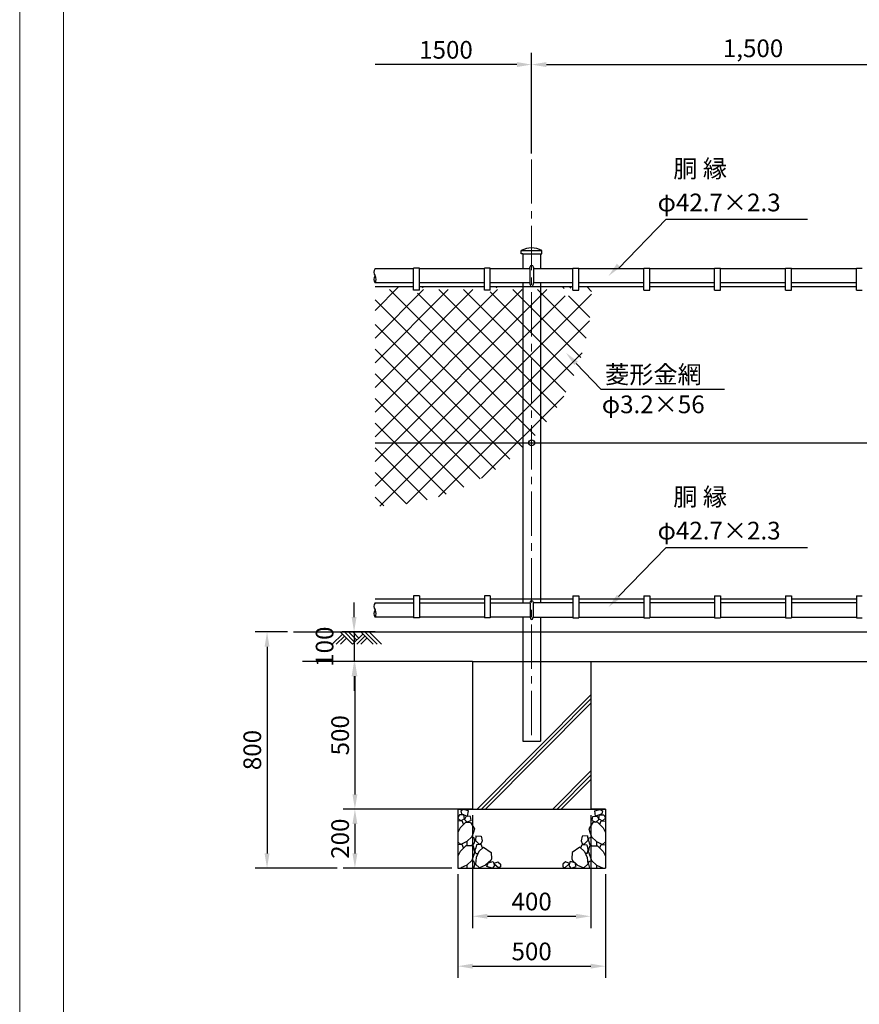
# Model space of a CAD drawing. Extents: x -627 to 21928, y -403 to 8507.
# Drawn here: x -627 to 2217, y 2763 to 6097 of the extents above; entities that cross this region are included whole.
import ezdxf

# ---------------------------------------------------------------- set-up
doc = ezdxf.new("R2010")
doc.units = 0
doc.header["$LTSCALE"] = 200
doc.linetypes.add('CENTER2', pattern=[1.125, 0.75, -0.125, 0.125, -0.125])
doc.layers.get('0').update_dxf_attribs({"linetype": 'CONTINUOUS'})
doc.layers.get('DEFPOINTS').update_dxf_attribs({"linetype": 'CONTINUOUS'})
doc.layers.add('C-TTL', color=2, linetype='CONTINUOUS', lineweight=20)
doc.layers.add('センター', color=3, linetype='CENTER2', lineweight=5)
for name, color, linetype in [('CADPAC_LAYER_1', 7, 'CONTINUOUS'), ('CADPAC_LAYER_2', 7, 'CONTINUOUS'), ('GL', 2, 'CONTINUOUS'), ('コンクリート線', 7, 'CONTINUOUS'), ('フェンス', 7, 'CONTINUOUS'), ('主柱', 4, 'CONTINUOUS'), ('基礎', 2, 'CONTINUOUS'), ('現況線', 7, 'CONTINUOUS'), ('胴縁', 2, 'CONTINUOUS'), ('部品', 7, 'CONTINUOUS')]:
    doc.layers.add(name, color=color, linetype=linetype)
doc.layers.add('WORK', color=241, linetype='CONTINUOUS', lineweight=9, plot=False)
doc.styles.add('明朝', font='txt')
doc.dimstyles.new('ST-20', dxfattribs={"dimscale": 20, "dimtxt": 3, "dimasz": 2.5, "dimexe": 2, "dimexo": 1, "dimgap": 1, "dimtad": 1, "dimdec": 4, "dimdsep": 46, "dimlunit": 6, "dimtxsty": '明朝', "dimcen": 2.5, "dimclrt": 2, "dimadec": 0, "dimazin": 0, "dimtfac": 1, "dimtdec": 4, "dimtmove": 2, "dimatfit": 3, "dimfxl": 1, "dimtolj": 1, "dimtzin": 0, "dimarcsym": 0})

# ---------------------------------------------------------------- blocks, each defined once
blk = doc.blocks.new('*D7')
at = {"layer": 'DEFPOINTS', "color": 0, "transparency": 16777216}
for p in [(596.9, 4023.7), (505.4, 3923.7), (596.9, 3923.7)]:
    blk.add_point(p, dxfattribs=at)
at = {"layer": '部品', "color": 0, "lineweight": -2, "transparency": 16777216}
for p, q in [((505.4, 4073.7), (505.4, 4123.7)), ((576.9, 4023.7), (465.4, 4023.7)), ((505.4, 4023.7), (505.4, 3923.7)), ((576.9, 3923.7), (465.4, 3923.7)), ((505.4, 3873.7), (505.4, 3823.7))]:
    blk.add_line(p, q, dxfattribs=at)
at = {"layer": '部品', "color": 0, "transparency": 16777216}
for points in [[(497, 4073.7), (513.7, 4073.7), (505.4, 4023.7)], [(497, 3873.7), (513.7, 3873.7), (505.4, 3923.7)]]:
    blk.add_solid(points, dxfattribs=at)
at = {"layer": '部品', "color": 7, "transparency": 16777216, "insert": (405.4, 3973.7), "char_height": 60, "attachment_point": 5, "rotation": 90, "style": '明朝'}
blk.add_mtext('\\A1;100', dxfattribs=at)
blk = doc.blocks.new('*D8')
at = {"layer": 'DEFPOINTS', "color": 0, "transparency": 16777216}
for p in [(906.8, 3923.7), (508.1, 3423.7), (906.8, 3423.7)]:
    blk.add_point(p, dxfattribs=at)
at = {"layer": '部品', "color": 0, "lineweight": -2, "transparency": 16777216}
for p, q in [((886.8, 3923.7), (468.1, 3923.7)), ((508.1, 3873.7), (508.1, 3473.7)), ((886.8, 3423.7), (468.1, 3423.7))]:
    blk.add_line(p, q, dxfattribs=at)
at = {"layer": '部品', "color": 0, "transparency": 16777216}
for points in [[(499.8, 3873.7), (516.5, 3873.7), (508.1, 3923.7)], [(499.8, 3473.7), (516.5, 3473.7), (508.1, 3423.7)]]:
    blk.add_solid(points, dxfattribs=at)
at = {"layer": '部品', "color": 7, "transparency": 16777216, "insert": (458.1, 3673.7), "char_height": 60, "attachment_point": 5, "rotation": 90, "style": '明朝'}
blk.add_mtext('\\A1;500', dxfattribs=at)
blk = doc.blocks.new('*D9')
at = {"layer": 'DEFPOINTS', "color": 0, "transparency": 16777216}
for p in [(856.8, 3423.7), (508.1, 3223.7), (856.8, 3223.7)]:
    blk.add_point(p, dxfattribs=at)
at = {"layer": '部品', "color": 0, "lineweight": -2, "transparency": 16777216}
for p, q in [((836.8, 3423.7), (468.1, 3423.7)), ((508.1, 3373.7), (508.1, 3273.7)), ((836.8, 3223.7), (468.1, 3223.7))]:
    blk.add_line(p, q, dxfattribs=at)
at = {"layer": '部品', "color": 0, "transparency": 16777216}
for points in [[(499.8, 3373.7), (516.5, 3373.7), (508.1, 3423.7)], [(499.8, 3273.7), (516.5, 3273.7), (508.1, 3223.7)]]:
    blk.add_solid(points, dxfattribs=at)
at = {"layer": '部品', "color": 7, "transparency": 16777216, "insert": (458.1, 3323.7), "char_height": 60, "attachment_point": 5, "rotation": 90, "style": '明朝'}
blk.add_mtext('\\A1;200', dxfattribs=at)
blk = doc.blocks.new('*D10')
at = {"layer": 'DEFPOINTS', "color": 0, "transparency": 16777216}
for p in [(300, 4023.7), (210.5, 3223.7), (468.1, 3223.7)]:
    blk.add_point(p, dxfattribs=at)
at = {"layer": '部品', "color": 0, "lineweight": -2, "transparency": 16777216}
for p, q in [((280, 4023.7), (170.5, 4023.7)), ((210.5, 3973.7), (210.5, 3273.7)), ((448.1, 3223.7), (170.5, 3223.7))]:
    blk.add_line(p, q, dxfattribs=at)
at = {"layer": '部品', "color": 0, "transparency": 16777216}
for points in [[(202.2, 3973.7), (218.8, 3973.7), (210.5, 4023.7)], [(202.2, 3273.7), (218.8, 3273.7), (210.5, 3223.7)]]:
    blk.add_solid(points, dxfattribs=at)
at = {"layer": '部品', "color": 7, "transparency": 16777216, "insert": (160.5, 3623.7), "char_height": 60, "attachment_point": 5, "rotation": 90, "style": '明朝'}
blk.add_mtext('\\A1;800', dxfattribs=at)
blk = doc.blocks.new('*D11')
at = {"layer": 'DEFPOINTS', "color": 0, "transparency": 16777216}
for p in [(906.8, 3423.7), (1306.8, 3423.7), (1306.8, 3060.8)]:
    blk.add_point(p, dxfattribs=at)
at = {"layer": '部品', "color": 0, "lineweight": -2, "transparency": 16777216}
for p, q in [((906.8, 3403.7), (906.8, 3020.8)), ((1306.8, 3403.7), (1306.8, 3020.8)), ((956.8, 3060.8), (1256.8, 3060.8))]:
    blk.add_line(p, q, dxfattribs=at)
at = {"layer": '部品', "color": 0, "transparency": 16777216}
for points in [[(956.8, 3069.2), (956.8, 3052.5), (906.8, 3060.8)], [(1256.8, 3069.2), (1256.8, 3052.5), (1306.8, 3060.8)]]:
    blk.add_solid(points, dxfattribs=at)
at = {"layer": '部品', "color": 7, "transparency": 16777216, "insert": (1106.8, 3110.8), "char_height": 60, "attachment_point": 5, "style": '明朝'}
blk.add_mtext('\\A1;400', dxfattribs=at)
blk = doc.blocks.new('*D12')
at = {"layer": 'DEFPOINTS', "color": 0, "transparency": 16777216}
for p in [(856.8, 3223.7), (1356.8, 3223.7), (1356.8, 2891.9)]:
    blk.add_point(p, dxfattribs=at)
at = {"layer": '部品', "color": 0, "lineweight": -2, "transparency": 16777216}
for p, q in [((856.8, 3203.7), (856.8, 2851.9)), ((1356.8, 3203.7), (1356.8, 2851.9)), ((906.8, 2891.9), (1306.8, 2891.9))]:
    blk.add_line(p, q, dxfattribs=at)
at = {"layer": '部品', "color": 0, "transparency": 16777216}
for points in [[(906.8, 2900.2), (906.8, 2883.6), (856.8, 2891.9)], [(1306.8, 2900.2), (1306.8, 2883.6), (1356.8, 2891.9)]]:
    blk.add_solid(points, dxfattribs=at)
at = {"layer": '部品', "color": 7, "transparency": 16777216, "insert": (1106.8, 2941.9), "char_height": 60, "attachment_point": 5, "style": '明朝'}
blk.add_mtext('\\A1;500', dxfattribs=at)
blk = doc.blocks.new('*D31')
at = {"color": 0, "lineweight": -2, "transparency": 16777216}
for p, q in [((1106.8, 5843.7), (1106.8, 5984.6)), ((2606.8, 5663.7), (2606.8, 5984.6)), ((1156.8, 5944.6), (2556.8, 5944.6))]:
    blk.add_line(p, q, dxfattribs=at)
at = {"color": 0, "transparency": 16777216}
for points in [[(1156.8, 5953), (1156.8, 5936.3), (1106.8, 5944.6)], [(2556.8, 5953), (2556.8, 5936.3), (2606.8, 5944.6)]]:
    blk.add_solid(points, dxfattribs=at)
at = {"layer": 'DEFPOINTS', "color": 0, "transparency": 16777216}
for p in [(2606.8, 5944.6), (1106.8, 5823.7), (2606.8, 5643.7)]:
    blk.add_point(p, dxfattribs=at)
at = {"color": 7, "transparency": 16777216, "insert": (1856.8, 5999.8), "char_height": 60, "attachment_point": 5, "style": '明朝'}
blk.add_mtext('\\A1;1,500', dxfattribs=at)
blk = doc.blocks.new('*D33')
at = {"color": 0, "lineweight": -2, "transparency": 16777216}
for p, q in [((1106.8, 5643.7), (1106.8, 5984.6)), ((1056.8, 5944.6), (576.6, 5944.6))]:
    blk.add_line(p, q, dxfattribs=at)
at = {"color": 0, "transparency": 16777216}
blk.add_solid([(1056.8, 5953), (1056.8, 5936.3), (1106.8, 5944.6)], dxfattribs=at)
at = {"layer": 'DEFPOINTS', "color": 0, "transparency": 16777216}
for p in [(576.6, 5944.6), (1106.8, 5623.7), (576.6, 5553.7)]:
    blk.add_point(p, dxfattribs=at)
at = {"color": 7, "transparency": 16777216, "insert": (816.7, 5994.6), "char_height": 60, "attachment_point": 5, "style": '明朝'}
blk.add_mtext('\\A1;1500', dxfattribs=at)
blk = doc.blocks.new('_None')

msp = doc.modelspace()

# ---------------------------------------------------------------- linework, layer by layer
at = {"color": 7, "linetype": 'ByBlock'}
for p, q in [((1401.55895, 5254.48312), (1561.99833, 5420.91701)), ((1257.57742, 4932.81118), (1341.67647, 4845.56992)), ((1401.55895, 4143.41706), (1561.99833, 4309.85095))]:
    msp.add_line(p, q, dxfattribs=at)
for points in [[(1395.55934, 5270.26664), (1407.55857, 5258.6996), (1366.85783, 5228.48545)], [(1251.5778, 4927.02766), (1263.57703, 4938.5947), (1222.87629, 4968.80885)], [(1395.55934, 4149.20058), (1407.55857, 4137.63354), (1366.85783, 4107.4194)]]:
    msp.add_solid(points, dxfattribs=at)
at = {"layer": 'C-TTL', "linetype": 'Continuous'}
msp.add_lwpolyline([(-479.23275, 8351.99643), (11817.70863, 8351.99643), (11817.70863, 227.44057), (-479.23275, 227.44057)], close=True, dxfattribs=at)
at = {"layer": 'CADPAC_LAYER_1', "color": 7, "linetype": 'Continuous'}
msp.add_circle((1106.80308, 4663.7042), 10, dxfattribs=at)
at = {"layer": 'CADPAC_LAYER_2', "color": 7, "linetype": 'Continuous'}
for p, q in [((862.40644, 3404.45119), (856.80308, 3393.42713)), ((877.22258, 3404.03988), (862.40644, 3404.45119)), ((879.29974, 3390.34459), (877.22258, 3404.03988)), ((1334.30641, 3390.34459), (1336.38357, 3404.03988)), ((1336.38357, 3404.03988), (1351.19972, 3404.45119)), ((1351.19972, 3404.45119), (1356.80308, 3393.42713)), ((866.4889, 3384.3662), (856.80308, 3393.42713)), ((871.52235, 3383.52806), (856.80308, 3382.66222)), ((883.87719, 3379.86737), (864.20097, 3360.64873)), ((879.29974, 3390.34459), (866.4889, 3384.3662)), ((876.2149, 3372.38327), (871.52235, 3383.52806)), ((884.83103, 3399.54919), (879.22767, 3388.52513)), ((888.91349, 3379.4642), (879.22767, 3388.52513)), ((899.64717, 3399.13789), (884.83103, 3399.54919)), ((901.72433, 3385.44259), (888.91349, 3379.4642)), ((901.72433, 3385.44259), (899.64717, 3399.13789)), ((1311.88183, 3385.44259), (1313.95899, 3399.13789)), ((1311.88183, 3385.44259), (1324.69267, 3379.4642)), ((1313.95899, 3399.13789), (1328.77513, 3399.54919)), ((1324.69267, 3379.4642), (1334.37849, 3388.52513)), ((1328.77513, 3399.54919), (1334.37849, 3388.52513)), ((1329.72897, 3379.86737), (1349.40519, 3360.64873)), ((1334.30641, 3390.34459), (1347.11726, 3384.3662)), ((1337.39126, 3372.38327), (1342.0838, 3383.52806)), ((1342.0838, 3383.52806), (1356.80308, 3382.66222)), ((1347.11726, 3384.3662), (1356.80308, 3393.42713)), ((864.20097, 3360.64873), (856.80308, 3344.44383)), ((909.65339, 3345.33414), (904.46859, 3329.53284)), ((1303.95277, 3345.33414), (1309.13757, 3329.53284)), ((1349.40519, 3360.64873), (1356.80308, 3344.44383)), ((866.4889, 3304.36558), (856.80308, 3313.42651)), ((871.52235, 3303.52744), (856.80308, 3302.6616)), ((887.0803, 3313.9749), (866.4889, 3304.36558)), ((876.2149, 3292.38265), (871.52235, 3303.52744)), ((904.46859, 3329.53284), (887.0803, 3313.9749)), ((887.53788, 3313.9749), (887.53788, 3299.86675)), ((910.8748, 3305.73834), (903.40521, 3299.86675)), ((911.78997, 3326.32974), (904.16594, 3329.26206)), ((914.07791, 3317.63559), (910.8748, 3305.73834)), ((914.07791, 3317.63559), (911.78997, 3326.32974)), ((917.91367, 3333.08522), (916.30433, 3317.63559)), ((930.48952, 3304.36558), (916.30433, 3317.63559)), ((919.96503, 3302.61227), (917.21951, 3292.54537)), ((935.52297, 3303.52744), (919.96503, 3302.61227)), ((935.65552, 3306.77639), (930.48952, 3304.36558)), ((940.21551, 3292.38265), (935.52297, 3303.52744)), ((1273.39064, 3292.38265), (1278.08319, 3303.52744)), ((1277.95064, 3306.77639), (1283.11664, 3304.36558)), ((1278.08319, 3303.52744), (1293.64113, 3302.61227)), ((1283.11664, 3304.36558), (1297.30182, 3317.63559)), ((1293.64113, 3302.61227), (1296.38665, 3292.54537)), ((1295.69249, 3333.08522), (1297.30182, 3317.63559)), ((1299.52825, 3317.63559), (1301.81619, 3326.32974)), ((1299.52825, 3317.63559), (1302.73136, 3305.73834)), ((1301.81619, 3326.32974), (1309.44022, 3329.26206)), ((1302.73136, 3305.73834), (1310.20094, 3299.86675)), ((1309.13757, 3329.53284), (1326.52586, 3313.9749)), ((1326.06827, 3313.9749), (1326.06827, 3299.86675)), ((1326.52586, 3313.9749), (1347.11726, 3304.36558)), ((1337.39126, 3292.38265), (1342.0838, 3303.52744)), ((1342.0838, 3303.52744), (1356.80308, 3302.6616)), ((1347.11726, 3304.36558), (1356.80308, 3313.42651)), ((864.20097, 3280.64812), (856.80308, 3264.44322)), ((883.87719, 3299.86675), (864.20097, 3280.64812)), ((909.50204, 3299.86675), (883.87719, 3299.86675)), ((914.07791, 3278.81777), (904.46859, 3249.53223)), ((914.07791, 3278.81777), (909.50204, 3299.86675)), ((917.21951, 3292.54537), (914.93157, 3285.22398)), ((918.13468, 3273.32673), (914.93157, 3284.30881)), ((918.13468, 3273.32673), (924.76227, 3273.11437)), ((928.20158, 3280.64812), (918.59227, 3259.59913)), ((943.31839, 3295.41337), (928.20158, 3280.64812)), ((1270.28777, 3295.41337), (1285.40457, 3280.64812)), ((1285.40457, 3280.64812), (1295.01389, 3259.59913)), ((1295.47148, 3273.32673), (1288.84389, 3273.11437)), ((1295.47148, 3273.32673), (1298.67458, 3284.30881)), ((1296.38665, 3292.54537), (1298.67458, 3285.22398)), ((1299.52825, 3278.81777), (1304.10412, 3299.86675)), ((1299.52825, 3278.81777), (1309.13757, 3249.53223)), ((1304.10412, 3299.86675), (1329.72897, 3299.86675)), ((1329.72897, 3299.86675), (1349.40519, 3280.64812)), ((1349.40519, 3280.64812), (1356.80308, 3264.44322)), ((887.0803, 3233.97429), (866.4889, 3224.36497)), ((904.46859, 3249.53223), (887.0803, 3233.97429)), ((887.53788, 3233.97429), (887.53788, 3223.7042)), ((911.78997, 3246.32912), (904.35578, 3249.18843)), ((914.07791, 3237.63498), (910.32731, 3223.7042)), ((914.07791, 3237.63498), (911.78997, 3246.32912)), ((918.59227, 3259.59913), (916.30433, 3237.63498)), ((930.48952, 3224.36497), (916.30433, 3237.63498)), ((951.08091, 3233.97429), (930.48952, 3224.36497)), ((968.4692, 3249.53223), (951.08091, 3233.97429)), ((955.5156, 3228.91463), (959.78863, 3241.72233)), ((959.78863, 3241.72233), (976.34663, 3246.52522)), ((970.36432, 3255.30781), (968.4692, 3249.53223)), ((976.34663, 3246.52522), (981.15379, 3232.65021)), ((980.56952, 3240.17484), (980.30495, 3237.63498)), ((994.49013, 3224.36497), (980.30495, 3237.63498)), ((1219.11602, 3224.36497), (1233.30121, 3237.63498)), ((1237.25953, 3246.52522), (1232.45237, 3232.65021)), ((1233.03664, 3240.17484), (1233.30121, 3237.63498)), ((1253.81753, 3241.72233), (1237.25953, 3246.52522)), ((1243.24184, 3255.30781), (1245.13695, 3249.53223)), ((1245.13695, 3249.53223), (1262.52524, 3233.97429)), ((1258.09056, 3228.91463), (1253.81753, 3241.72233)), ((1262.52524, 3233.97429), (1283.11664, 3224.36497)), ((1283.11664, 3224.36497), (1297.30182, 3237.63498)), ((1295.01389, 3259.59913), (1297.30182, 3237.63498)), ((1299.52825, 3237.63498), (1301.81619, 3246.32912)), ((1299.52825, 3237.63498), (1303.27885, 3223.7042)), ((1301.81619, 3246.32912), (1309.25038, 3249.18843)), ((1309.13757, 3249.53223), (1326.52586, 3233.97429)), ((1326.06827, 3233.97429), (1326.06827, 3223.7042)), ((1326.52586, 3233.97429), (1347.11726, 3224.36497)), ((973.24682, 3223.7042), (955.5156, 3228.91463)), ((981.15379, 3232.65021), (973.77993, 3223.7042)), ((1232.45237, 3232.65021), (1239.82623, 3223.7042)), ((1240.35934, 3223.7042), (1258.09056, 3228.91463))]:
    msp.add_line(p, q, dxfattribs=at)
at = {"layer": 'DEFPOINTS', "color": 7}
for p in [(1106.80308, 5373.7042), (1276.80308, 3657.33999)]:
    msp.add_point(p, dxfattribs=at)
at = {"layer": 'DEFPOINTS', "color": 7, "linetype": 'ByBlock'}
for p in [(1137.05308, 3653.7042), (906.80308, 3423.7042), (1306.80308, 3423.7042)]:
    msp.add_point(p, dxfattribs=at)
at = {"layer": 'GL'}
for p, q in [((300.03864, 4023.7042), (1724.03918, 4023.7042)), ((1106.80308, 4023.7042), (5525.67194, 4023.7042))]:
    msp.add_line(p, q, dxfattribs=at)
at = {"layer": 'WORK'}
msp.add_lwpolyline([(-627.41381, -402.66374), (11972.58619, -402.66374), (11972.58619, 8507.33626), (-627.41381, 8507.33626)], close=True, dxfattribs=at)
at = {"layer": 'コンクリート線', "color": 7}
for p, q in [((430.93532, 3981.70109), (465.58645, 4016.60708)), ((445.02592, 3981.70109), (472.63175, 4009.50996)), ((500.23759, 3981.70109), (458.54115, 4023.7042)), ((459.11653, 3981.70109), (479.67706, 4002.41284)), ((507.28289, 3988.79821), (472.63175, 4023.7042)), ((514.32819, 3995.89533), (486.72236, 4023.7042)), ((500.23759, 3981.70109), (534.88872, 4016.60708)), ((521.37349, 4002.99245), (500.81296, 4023.7042)), ((514.32819, 3981.70109), (541.93402, 4009.50996)), ((569.53985, 3981.70109), (527.84342, 4023.7042)), ((528.41879, 3981.70109), (548.97932, 4002.41284)), ((583.63045, 3981.70109), (541.93402, 4023.7042)), ((597.72106, 3981.70109), (556.02462, 4023.7042)), ((922.43615, 3423.7042), (1306.80308, 3810.89812)), ((936.52675, 3423.7042), (1306.80308, 3796.70388)), ((950.61736, 3423.7042), (1306.80308, 3782.50964)), ((1178.68009, 3423.7042), (1306.80308, 3552.76952)), ((1192.7707, 3423.7042), (1306.80308, 3538.57528)), ((1206.8613, 3423.7042), (1306.80308, 3524.38104))]:
    msp.add_line(p, q, dxfattribs=at)
at = {"layer": 'センター'}
msp.add_line((1106.80308, 5623.7042), (1106.80308, 3653.7042), dxfattribs=at)
at = {"layer": 'フェンス', "color": 7}
for p, q in [((576.55308, 5193.1042), (706.80308, 5193.1042)), ((726.80308, 5193.1042), (946.80308, 5193.1042)), ((966.80308, 5193.1042), (1246.80308, 5193.1042)), ((1266.80308, 5193.1042), (1486.80308, 5193.1042)), ((1506.80308, 5193.1042), (1726.80308, 5193.1042)), ((1746.80308, 5193.1042), (1966.80308, 5193.1042)), ((1986.80308, 5193.1042), (2206.80308, 5193.1042)), ((576.55308, 4663.7042), (4637.05308, 4663.7042)), ((706.80308, 4134.3042), (576.55308, 4134.3042)), ((946.80308, 4134.3042), (726.80308, 4134.3042)), ((1246.80308, 4134.3042), (966.80308, 4134.3042)), ((1486.80308, 4134.3042), (1266.80308, 4134.3042)), ((1726.80308, 4134.3042), (1506.80308, 4134.3042)), ((1966.80308, 4134.3042), (1746.80308, 4134.3042)), ((2206.80308, 4134.3042), (1986.80308, 4134.3042))]:
    msp.add_line(p, q, dxfattribs=at)
at = {"layer": '主柱', "color": 7}
for p, q in [((1076.55308, 5303.7042), (1076.55308, 5253.7042)), ((1076.55308, 5303.7042), (1137.05308, 5303.7042)), ((1076.55308, 5303.7042), (1076.55308, 5253.7042)), ((1137.05308, 5303.7042), (1137.05308, 5253.7042)), ((1137.05308, 5303.7042), (1137.05308, 5253.7042)), ((1076.55308, 5205.1042), (1076.55308, 4122.3042)), ((1137.05308, 5205.1042), (1137.05308, 4122.3042)), ((1076.55308, 4073.7042), (1076.55308, 3653.7042)), ((1137.05308, 4073.7042), (1137.05308, 3653.7042)), ((1076.55308, 3653.7042), (1137.05308, 3653.7042)), ((1076.55308, 3653.7042), (1137.05308, 3653.7042)), ((1076.55308, 3653.7042), (1137.05308, 3653.7042)), ((1076.55308, 3653.7042), (1137.05308, 3653.7042))]:
    msp.add_line(p, q, dxfattribs=at)
at = {"layer": '基礎', "color": 7}
for p, q in [((906.80308, 3923.7042), (906.80308, 3423.7042)), ((1306.80308, 3923.7042), (1306.80308, 3423.7042)), ((856.80308, 3423.7042), (1356.80308, 3423.7042)), ((906.80308, 3423.7042), (856.80308, 3423.7042)), ((856.80308, 3423.7042), (856.80308, 3223.7042)), ((1356.80308, 3423.7042), (1306.80308, 3423.7042)), ((1356.80308, 3423.7042), (1356.80308, 3223.7042)), ((856.80308, 3223.7042), (1356.80308, 3223.7042))]:
    msp.add_line(p, q, dxfattribs=at)
at = {"layer": '現況線', "color": 7}
msp.add_line((376.55308, 4023.7042), (1106.80308, 4023.7042), dxfattribs=at)
at = {"layer": '胴縁', "color": 7}
for p, q in [((576.55308, 5253.7042), (706.80308, 5253.7042)), ((726.80308, 5253.7042), (946.80308, 5253.7042)), ((966.80308, 5253.7042), (1100.80308, 5253.7042)), ((1112.80308, 5253.7042), (1246.80308, 5253.7042)), ((1266.80308, 5253.7042), (1486.80308, 5253.7042)), ((1506.80308, 5253.7042), (1726.80308, 5253.7042)), ((1746.80308, 5253.7042), (1966.80308, 5253.7042)), ((1986.80308, 5253.7042), (2206.80308, 5253.7042)), ((706.80308, 5205.1042), (576.55308, 5205.1042)), ((946.80308, 5205.1042), (726.80308, 5205.1042)), ((1100.80308, 5205.1042), (966.80308, 5205.1042)), ((1246.80308, 5205.1042), (1112.80308, 5205.1042)), ((1486.80308, 5205.1042), (1266.80308, 5205.1042)), ((1726.80308, 5205.1042), (1506.80308, 5205.1042)), ((1966.80308, 5205.1042), (1746.80308, 5205.1042)), ((2206.80308, 5205.1042), (1986.80308, 5205.1042)), ((576.55308, 4122.3042), (706.80308, 4122.3042)), ((726.80308, 4122.3042), (946.80308, 4122.3042)), ((966.80308, 4122.3042), (1101.80308, 4122.3042)), ((1246.80308, 4122.3042), (1111.80308, 4122.3042)), ((1486.80308, 4122.3042), (1266.80308, 4122.3042)), ((1726.80308, 4122.3042), (1506.80308, 4122.3042)), ((1966.80308, 4122.3042), (1746.80308, 4122.3042)), ((2206.80308, 4122.3042), (1986.80308, 4122.3042)), ((706.80308, 4073.7042), (576.55308, 4073.7042)), ((946.80308, 4073.7042), (726.80308, 4073.7042)), ((1101.80308, 4073.7042), (966.80308, 4073.7042)), ((1111.80308, 4073.7042), (1246.80308, 4073.7042)), ((1266.80308, 4073.7042), (1486.80308, 4073.7042)), ((1506.80308, 4073.7042), (1726.80308, 4073.7042)), ((1746.80308, 4073.7042), (1966.80308, 4073.7042)), ((1986.80308, 4073.7042), (2206.80308, 4073.7042))]:
    msp.add_line(p, q, dxfattribs=at)
for centre, start, end in [((593.03056, 5241.5542), 143.59605611, 216.40394389), ((593.03056, 5217.2542), 143.59605611, 216.40394389), ((560.07559, 5217.2542), 323.59605611, 36.40394389), ((593.03056, 4110.1542), 143.59605611, 216.40394389), ((593.03056, 4085.8542), 143.59605611, 216.40394389), ((560.07559, 4085.8542), 323.59605611, 36.40394389)]:
    msp.add_arc(centre, 20.47266, start, end, dxfattribs=at)
at = {"layer": '部品', "color": 7}
for p, q in [((1561.99833, 5420.91701), (2040.80132, 5420.91701)), ((1071.80308, 5314.7042), (1141.80308, 5314.7042)), ((1071.80308, 5303.7042), (1071.80308, 5314.7042)), ((1076.55308, 5303.7042), (1071.80308, 5303.7042)), ((1137.05308, 5303.7042), (1141.80308, 5303.7042)), ((1141.80308, 5303.7042), (1141.80308, 5314.7042)), ((726.80308, 5255.7042), (706.80308, 5255.7042)), ((706.80308, 5181.1042), (706.80308, 5255.7042)), ((726.80308, 5181.1042), (726.80308, 5255.7042)), ((966.80308, 5255.7042), (946.80308, 5255.7042)), ((946.80308, 5181.1042), (946.80308, 5255.7042)), ((966.80308, 5181.1042), (966.80308, 5255.7042)), ((1100.80308, 5253.7042), (1100.80308, 5205.1042)), ((1112.80308, 5253.7042), (1112.80308, 5205.1042)), ((1246.80308, 5181.1042), (1246.80308, 5255.7042)), ((1246.80308, 5255.7042), (1266.80308, 5255.7042)), ((1266.80308, 5181.1042), (1266.80308, 5255.7042)), ((1486.80308, 5181.1042), (1486.80308, 5255.7042)), ((1486.80308, 5255.7042), (1506.80308, 5255.7042)), ((1506.80308, 5181.1042), (1506.80308, 5255.7042)), ((1726.80308, 5181.1042), (1726.80308, 5255.7042)), ((1726.80308, 5255.7042), (1746.80308, 5255.7042)), ((1746.80308, 5181.1042), (1746.80308, 5255.7042)), ((1966.80308, 5181.1042), (1966.80308, 5255.7042)), ((1966.80308, 5255.7042), (1986.80308, 5255.7042)), ((1986.80308, 5181.1042), (1986.80308, 5255.7042)), ((2206.80308, 5181.1042), (2206.80308, 5255.7042)), ((2206.80308, 5255.7042), (2226.80308, 5255.7042)), ((576.55308, 5112.20582), (657.45146, 5193.1042)), ((576.55308, 5018.68943), (740.96784, 5183.1042)), ((576.55308, 4935.17305), (824.48422, 5183.1042)), ((576.55308, 4851.65667), (908.00061, 5183.1042)), ((576.55308, 4768.14029), (991.51699, 5183.1042)), ((576.55308, 4684.62391), (1075.03337, 5183.1042)), ((576.55308, 4601.10752), (1158.54975, 5183.1042)), ((592.06573, 4449.58741), (1310.06986, 5167.59154)), ((1119.09696, 4689.2078), (625.20057, 5183.1042)), ((726.80308, 5181.1042), (706.80308, 5181.1042)), ((1157.19982, 4734.62133), (720.71695, 5171.1042)), ((736.80308, 5188.93943), (740.96784, 5193.1042)), ((1191.85184, 4783.48569), (792.23333, 5183.1042)), ((1222.90496, 4835.94895), (875.74971, 5183.1042)), ((966.80308, 5181.1042), (946.80308, 5181.1042)), ((1250.11954, 4892.25075), (966.80308, 5175.56721)), ((986.80308, 5188.39029), (991.51699, 5193.1042)), ((1273.13438, 4952.75229), (1042.78248, 5183.1042)), ((1291.41307, 5017.98998), (1126.29886, 5183.1042)), ((1216.80308, 5186.11636), (1209.81524, 5193.1042)), ((1236.80308, 5187.84114), (1242.06613, 5193.1042)), ((1246.80308, 5181.1042), (1266.80308, 5181.1042)), ((1310.04352, 5176.3923), (1293.33162, 5193.1042)), ((1486.80308, 5181.1042), (1506.80308, 5181.1042)), ((1726.80308, 5181.1042), (1746.80308, 5181.1042)), ((1966.80308, 5181.1042), (1986.80308, 5181.1042)), ((2206.80308, 5181.1042), (2226.80308, 5181.1042)), ((576.55308, 4517.59114), (1220.06613, 5161.1042)), ((1077.61627, 4647.17212), (576.55308, 5148.2353)), ((1304.14464, 5088.7748), (1231.81524, 5161.1042)), ((683.21232, 4457.21762), (1302.43965, 5076.44495)), ((1032.76318, 4608.50882), (576.55308, 5064.71892)), ((984.47619, 4573.27943), (576.55308, 4981.20254)), ((790.96302, 4481.45194), (1278.20533, 4968.69425)), ((932.62045, 4541.61878), (576.55308, 4897.68616)), ((1341.67647, 4845.56992), (1760.60657, 4845.56992)), ((876.97308, 4513.74978), (576.55308, 4814.16978)), ((937.2222, 4544.19474), (1215.46254, 4822.43507)), ((817.19578, 4490.01069), (576.55308, 4730.65339)), ((752.78627, 4470.90382), (576.55308, 4647.13701)), ((682.98888, 4457.18483), (576.55308, 4563.62063)), ((606.61768, 4450.03965), (576.55308, 4480.10425)), ((1561.99833, 4309.85095), (2040.80132, 4309.85095)), ((706.80308, 4146.3042), (706.80308, 4071.7042)), ((726.80308, 4146.3042), (706.80308, 4146.3042)), ((726.80308, 4146.3042), (726.80308, 4071.7042)), ((946.80308, 4146.3042), (946.80308, 4071.7042)), ((966.80308, 4146.3042), (946.80308, 4146.3042)), ((966.80308, 4146.3042), (966.80308, 4071.7042)), ((1246.80308, 4146.3042), (1246.80308, 4071.7042)), ((1246.80308, 4146.3042), (1266.80308, 4146.3042)), ((1266.80308, 4146.3042), (1266.80308, 4071.7042)), ((1486.80308, 4146.3042), (1486.80308, 4071.7042)), ((1486.80308, 4146.3042), (1506.80308, 4146.3042)), ((1506.80308, 4146.3042), (1506.80308, 4071.7042)), ((1726.80308, 4146.3042), (1726.80308, 4071.7042)), ((1726.80308, 4146.3042), (1746.80308, 4146.3042)), ((1746.80308, 4146.3042), (1746.80308, 4071.7042)), ((1966.80308, 4146.3042), (1966.80308, 4071.7042)), ((1966.80308, 4146.3042), (1986.80308, 4146.3042)), ((1986.80308, 4146.3042), (1986.80308, 4071.7042)), ((2206.80308, 4146.3042), (2206.80308, 4071.7042)), ((2206.80308, 4146.3042), (2226.80308, 4146.3042)), ((1101.80308, 4122.3042), (1101.80308, 4073.7042)), ((1111.80308, 4122.3042), (1111.80308, 4073.7042)), ((726.80308, 4071.7042), (706.80308, 4071.7042)), ((966.80308, 4071.7042), (946.80308, 4071.7042)), ((1246.80308, 4071.7042), (1266.80308, 4071.7042)), ((1486.80308, 4071.7042), (1506.80308, 4071.7042)), ((1726.80308, 4071.7042), (1746.80308, 4071.7042)), ((1966.80308, 4071.7042), (1986.80308, 4071.7042)), ((2206.80308, 4071.7042), (2226.80308, 4071.7042)), ((875.64283, 3422.80792), (866.88089, 3418.01109)), ((866.88089, 3418.01109), (869.16121, 3407.69802)), ((869.16121, 3407.69802), (877.20312, 3403.86079)), ((892.68647, 3417.65138), (875.5226, 3422.68802)), ((877.20312, 3403.86079), (890.04545, 3399.66347)), ((890.04545, 3399.66347), (892.68647, 3417.65138)), ((1320.91969, 3417.65138), (1338.08356, 3422.68802)), ((1323.56071, 3399.66347), (1320.91969, 3417.65138)), ((1336.40304, 3403.86079), (1323.56071, 3399.66347)), ((1344.44495, 3407.69802), (1336.40304, 3403.86079)), ((1337.96332, 3422.80792), (1346.72527, 3418.01109)), ((1346.72527, 3418.01109), (1344.44495, 3407.69802)), ((883.87719, 3379.86737), (899.85824, 3378.54635)), ((899.85824, 3378.54635), (913.43936, 3357.16476)), ((1313.74792, 3378.54635), (1300.1668, 3357.16476)), ((1329.72897, 3379.86737), (1313.74792, 3378.54635)), ((913.43936, 3357.16476), (909.65339, 3345.33414)), ((1300.1668, 3357.16476), (1303.95277, 3345.33414)), ((917.91367, 3333.08522), (935.66357, 3331.67122)), ((938.95582, 3316.45736), (935.65552, 3306.77639)), ((935.66357, 3331.67122), (938.95582, 3316.45736)), ((1277.94259, 3331.67122), (1274.65034, 3316.45736)), ((1274.65034, 3316.45736), (1277.95064, 3306.77639)), ((1295.69249, 3333.08522), (1277.94259, 3331.67122)), ((943.31839, 3295.41337), (969.20527, 3276.66555)), ((969.20527, 3276.66555), (970.36432, 3255.30781)), ((1244.40089, 3276.66555), (1243.24184, 3255.30781)), ((1270.28777, 3295.41337), (1244.40089, 3276.66555)), ((980.56952, 3240.17484), (992.55192, 3245.56509)), ((992.55192, 3245.56509), (1001.5314, 3237.79007)), ((1001.5314, 3237.79007), (1001.31108, 3228.18086)), ((1221.05424, 3245.56509), (1212.07476, 3237.79007)), ((1212.07476, 3237.79007), (1212.29508, 3228.18086)), ((1233.03664, 3240.17484), (1221.05424, 3245.56509)), ((1001.31108, 3228.18086), (994.49013, 3224.36497)), ((1212.29508, 3228.18086), (1219.11602, 3224.36497))]:
    msp.add_line(p, q, dxfattribs=at)
at = {"layer": '部品'}
for p, q in [((330.28864, 4023.7042), (1754.28918, 4023.7042)), ((906.80308, 4023.7042), (1306.80308, 4023.7042)), ((1137.05308, 4023.7042), (1137.05308, 3927.33999)), ((1137.05308, 4023.7042), (1137.05308, 3927.33999)), ((1137.05308, 4023.7042), (1137.05308, 3927.33999)), ((1137.05308, 4023.7042), (1588.35417, 4023.7042)), ((906.80308, 3923.7042), (330.28864, 3923.7042)), ((906.80308, 3923.7042), (376.66512, 3923.7042)), ((906.80308, 3923.7042), (1306.80308, 3923.7042)), ((906.80308, 3923.7042), (5525.67194, 3923.7042)), ((906.80308, 3423.7042), (1306.80308, 3423.7042))]:
    msp.add_line(p, q, dxfattribs=at)
at = {"layer": '部品', "color": 7}
msp.add_arc((1106.80308, 5251.14864), 72.55556, 61.15845374, 118.84154626, dxfattribs=at)
at = {"layer": '部品', "color": 7, "extrusion": (0, 0, -1)}
for centre, major_axis, ratio in [((1106.80308, 5253.7042), (0, 12), 0.5), ((1106.80308, 4122.3042), (0, 8), 0.625)]:
    msp.add_ellipse(centre, major_axis=major_axis, ratio=ratio, start_param=4.7123889804, end_param=7.853981634, dxfattribs=at)
at = {"layer": '部品', "color": 7}
for centre, major_axis, ratio in [((1106.80308, 5205.1042), (0, -12), 0.5), ((1106.80308, 4073.7042), (0, -8), 0.625)]:
    msp.add_ellipse(centre, major_axis=major_axis, ratio=ratio, start_param=4.7123889804, end_param=7.853981634, dxfattribs=at)

# ---------------------------------------------------------------- texts
at = {"layer": '部品', "color": 7, "style": '明朝'}
for s, p in [('胴 縁', (1586.62501, 5562.28586)), ('φ42.7×2.3', (1533.44216, 5447.66454)), ('菱形金網', (1355.71717, 4865.40159)), ('φ3.2×56', (1344.40288, 4764.16568)), ('胴 縁', (1586.62501, 4451.2198)), ('φ42.7×2.3', (1533.44216, 4336.59848))]:
    msp.add_text(s, height=60, dxfattribs=at).set_placement(p)

# ---------------------------------------------------------------- dimensions: what is measured, and where the dimension line sits
dim = msp.add_linear_dim(base=(2606.80308, 5944.64599), p1=(1106.80308, 5823.7042), p2=(2606.80308, 5643.7042), dimstyle='ST-20', override={"dimclrt": 7})
dim.commit()
dim.dimension.update_dxf_attribs({"geometry": '*D31', "text_midpoint": (1856.80308, 5999.78885)})
dim = msp.add_linear_dim(base=(576.55308, 5944.64599), p1=(1106.80308, 5623.7042), p2=(576.55308, 5553.7042), text='1500', dimstyle='ST-20', override={"dimblk2": 'None', "dimsah": 1, "dimse2": 1, "dimsd2": 0, "dimclrt": 7})
dim.commit()
dim.dimension.update_dxf_attribs({"geometry": '*D33', "text_midpoint": (816.67808, 5994.64599)})
at = {"layer": '部品'}
for base, p1, p2, picture, middle in [((505.38096, 3923.7042), (596.94461, 4023.7042), (596.94461, 3923.7042), '*D7', (405.38096, 3973.7042)), ((210.4926, 3223.7042), (300.03864, 4023.7042), (468.13831, 3223.7042), '*D10', (160.4926, 3623.7042)), ((508.13831, 3423.7042), (906.80308, 3923.7042), (906.80308, 3423.7042), '*D8', (458.13831, 3673.7042)), ((508.13831, 3223.7042), (856.80308, 3423.7042), (856.80308, 3223.7042), '*D9', (458.13831, 3323.7042))]:
    dim = msp.add_linear_dim(base=base, p1=p1, p2=p2, angle=90, dimstyle='ST-20', override={"dimclrt": 7}, dxfattribs=at)
    dim.commit()
    dim.dimension.update_dxf_attribs({"geometry": picture, "text_midpoint": middle})
for base, p1, p2, picture, middle in [((1306.80308, 3060.84498), (906.80308, 3423.7042), (1306.80308, 3423.7042), '*D11', (1106.80308, 3110.84498)), ((1356.80308, 2891.901), (856.80308, 3223.7042), (1356.80308, 3223.7042), '*D12', (1106.80308, 2941.901))]:
    dim = msp.add_linear_dim(base=base, p1=p1, p2=p2, dimstyle='ST-20', override={"dimclrt": 7}, dxfattribs=at)
    dim.commit()
    dim.dimension.update_dxf_attribs({"geometry": picture, "text_midpoint": middle})

doc.saveas('drawing.dxf')
